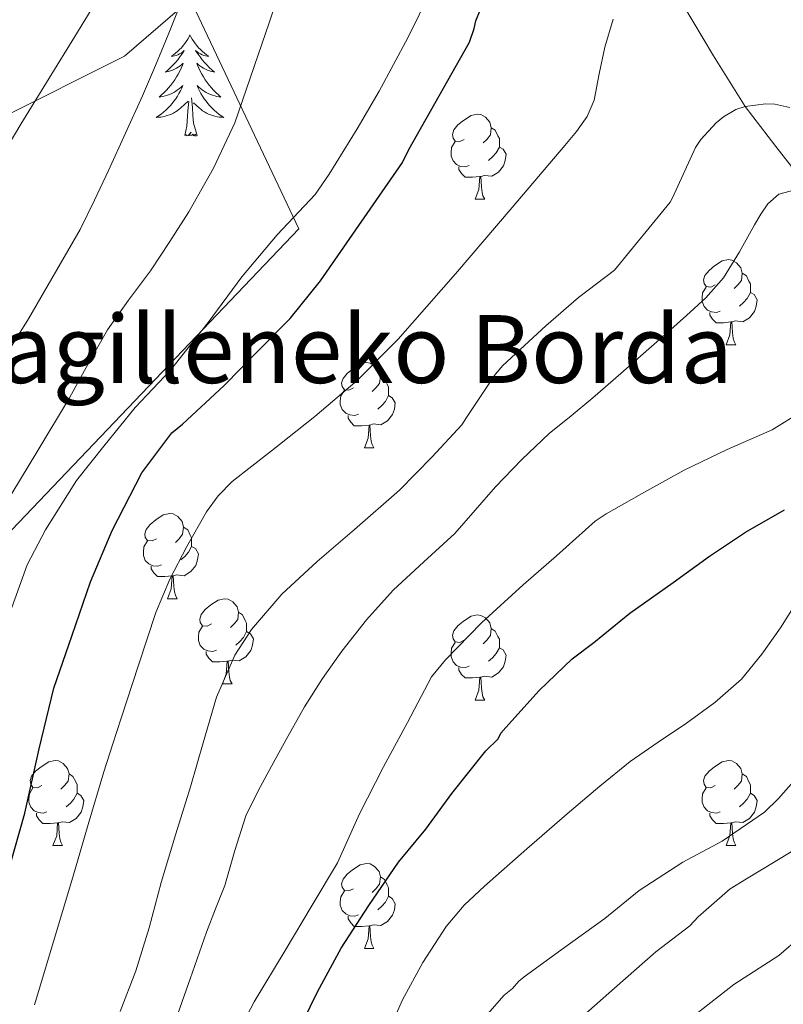
# Model space of a CAD drawing. Units: metres. Extents: x 609219 to 613722, y 4775182 to 4778224.
# Drawn here: x 610294 to 610384, y 4777290 to 4777406 of the extents above; entities that cross this region are included whole.
import ezdxf

# ---------------------------------------------------------------- set-up
doc = ezdxf.new("R2010")
doc.units = ezdxf.units.M
doc.header["$MEASUREMENT"] = 0
doc.linetypes.add('DGN Style 3', pattern=[83162.37762, 59401.6983, -23760.67932])
for name, color, linetype, lineweight in [('Nivel 11', 7, 'Continuous', 0), ('Nivel 21', 7, 'Continuous', 0), ('Nivel 35', 7, 'Continuous', 0), ('Nivel 36', 7, 'Continuous', 0), ('Nivel 4', 7, 'Continuous', 0), ('Nivel 44', 7, 'Continuous', 0), ('Nivel 5', 7, 'Continuous', 0), ('Nivel 61', 7, 'Continuous', 0), ('Nivel 63', 7, 'Continuous', 0)]:
    doc.layers.add(name, color=color, linetype=linetype, lineweight=lineweight)
doc.styles.add('Style-arial', font='arial.shx', dxfattribs={"bigfont": 'arialbig.shx'})

msp = doc.modelspace()

# ---------------------------------------------------------------- linework, layer by layer
at = {"layer": 'Nivel 11', "color": 142, "linetype": 'DGN Style 3', "lineweight": 13}
msp.add_polyline3d([(610325.1999999993, 4777474.15, 417.52), (610328.0599999987, 4777468.33, 415.01), (610332.6799999997, 4777459.76, 412.68), (610337.8999999985, 4777451.199999999, 410.01), (610341.3999999985, 4777446.640000001, 408.74), (610347.3900000006, 4777440.470000001, 406.84), (610350.3200000003, 4777437.4, 405.98), (610352.9800000004, 4777434.17, 405.01), (610356.7600000016, 4777428.109999999, 402.43), (610360.5700000003, 4777422.060000001, 400.01), (610365.0599999987, 4777417.01, 397.59), (610369.4400000013, 4777411.939999999, 395.01), (610371.9800000004, 4777408.07, 394.03), (610375.6499999985, 4777401.970000001, 392.08), (610379.370000001, 4777395.99, 390.01), (610382.9899999984, 4777391.27, 387.65), (610384.8299999982, 4777388.91, 386.46)], dxfattribs=at)
at = {"layer": 'Nivel 21', "color": 250, "linetype": 'DGN Style 3', "lineweight": 0}
msp.add_polyline3d([(610123.7699999996, 4777307.41, 432.77), (610144.5899999999, 4777301.08, 431.53), (610162.8399999999, 4777299.34, 431.76), (610181.1000000015, 4777297.6, 431.86), (610198.4800000004, 4777299.34, 433.11), (610215, 4777303.689999999, 434.13), (610226.2899999991, 4777308.9, 434.91), (610234.120000001, 4777319.33, 435.37), (610243.6799999997, 4777335.85, 434.01), (610249.7600000016, 4777345.41, 432.36), (610259.3200000003, 4777359.32, 429.06), (610269.75, 4777373.220000001, 426.72), (610281.0500000007, 4777384.52, 424.17), (610287.1400000006, 4777392.35, 423.06), (610306.2600000016, 4777401.91, 416.88), (610319.3000000007, 4777413.210000001, 412.97), (610326.25, 4777421.9, 411.25), (610327.9899999984, 4777436.67, 412.59), (610327.9899999984, 4777447.970000001, 413.37), (610333.1999999993, 4777454.93, 411.47), (610347.1099999994, 4777454.060000001, 411.3), (610362.7600000016, 4777442.76, 408.84), (610374.9299999997, 4777424.51, 401.76), (610393.1799999997, 4777402.77, 394.11)], dxfattribs=at)
at = {"layer": 'Nivel 35', "color": 92, "linetype": 'DGN Style 3', "lineweight": 0, "extrusion": (0.3584438628471776, -0.1534950602213413, 0.920845950023586), "elevation": -514158.3492657568, "flags": 128}
msp.add_lwpolyline([(4631807.677512988, 1215325.551481435), (4631911.129151981, 1215283.594864685), (4632042.327818684, 1215444.548242886)], dxfattribs=at)
at = {"layer": 'Nivel 36', "color": 92, "linetype": 'Continuous', "lineweight": 0}
for p, q in [((610347.5799999982, 4777385.050000001, 0.01), (610348.7100000009, 4777385.050000001, 0.01)), ((610377.1600000001, 4777367.91, 0.01), (610378.2800000012, 4777367.91, 0.01)), ((610334.5199999996, 4777355.77, 0.01), (610335.6499999985, 4777355.77, 0.01)), ((610311.3399999999, 4777338, 0.01), (610312.4600000009, 4777338, 0.01)), ((610317.8099999987, 4777327.970000001, 0.01), (610318.9400000013, 4777327.970000001, 0.01)), ((610347.5799999982, 4777326.060000001, 0.01), (610348.7100000009, 4777326.060000001, 0.01)), ((610297.8299999982, 4777308.92, 0.01), (610298.9600000009, 4777308.92, 0.01)), ((610377.1600000001, 4777308.92, 0.01), (610378.2800000012, 4777308.92, 0.01)), ((610334.5199999996, 4777296.779999999, 0.01), (610335.6499999985, 4777296.779999999, 0.01))]:
    msp.add_line(p, q, dxfattribs=at)
at = {"layer": 'Nivel 36', "color": 92, "linetype": 'Continuous', "lineweight": 0, "elevation": 0.01, "flags": 128}
for points in [[(610313.9699999988, 4777404.42), (610313.8599999994, 4777404.199999999), (610313.7100000009, 4777403.92), (610313.5399999991, 4777403.66), (610313.3599999994, 4777403.4), (610313.1600000001, 4777403.15), (610312.9600000009, 4777402.91), (610312.7399999984, 4777402.689999999), (610312.5100000016, 4777402.470000001), (610312.2699999996, 4777402.27), (610312.0199999996, 4777402.08), (610311.7600000016, 4777401.9), (610311.9499999993, 4777401.92), (610312.1600000001, 4777401.960000001), (610312.3599999994, 4777402.01), (610312.5500000007, 4777402.08), (610312.7399999984, 4777402.17), (610312.9200000018, 4777402.27), (610313.1000000015, 4777402.380000001), (610313.3000000007, 4777402.57), (610313.2600000016, 4777402.51), (610313.0300000012, 4777402.16), (610312.7899999991, 4777401.83), (610312.5300000012, 4777401.5), (610312.2600000016, 4777401.18), (610311.9800000004, 4777400.880000001), (610311.6900000013, 4777400.58), (610311.3900000006, 4777400.300000001), (610311.0700000003, 4777400.029999999), (610311.1999999993, 4777400.050000001), (610311.4400000013, 4777400.109999999), (610311.6900000013, 4777400.18), (610311.9200000018, 4777400.27), (610312.1499999985, 4777400.369999999), (610312.379999999, 4777400.49), (610312.5899999999, 4777400.619999999), (610312.8000000007, 4777400.77), (610313, 4777400.93), (610313.1799999997, 4777401.1), (610313.1000000015, 4777400.869999999), (610312.9400000013, 4777400.51), (610312.7699999996, 4777400.16), (610312.5799999982, 4777399.810000001), (610312.379999999, 4777399.470000001), (610312.1700000018, 4777399.140000001), (610311.9400000013, 4777398.82), (610311.6999999993, 4777398.51), (610311.4499999993, 4777398.199999999), (610311.1900000013, 4777397.91), (610310.9200000018, 4777397.630000001), (610310.629999999, 4777397.359999999), (610310.3299999982, 4777397.1), (610310.5300000012, 4777397.130000001), (610310.7899999991, 4777397.17), (610311.0599999987, 4777397.24), (610311.3200000003, 4777397.32), (610311.5700000003, 4777397.41), (610311.8200000003, 4777397.52), (610312.0599999987, 4777397.640000001), (610312.2899999991, 4777397.779999999), (610312.5199999996, 4777397.93), (610312.7399999984, 4777398.09), (610312.9400000013, 4777398.27), (610313.1400000006, 4777398.460000001), (610313, 4777398.130000001)], [(610313.9699999988, 4777404.42), (610314.0799999982, 4777404.199999999), (610314.2399999984, 4777403.92), (610314.4100000001, 4777403.66), (610314.5899999999, 4777403.4), (610314.7800000012, 4777403.15), (610314.9899999984, 4777402.91), (610315.2100000009, 4777402.689999999), (610315.4400000013, 4777402.470000001), (610315.6799999997, 4777402.27), (610315.9299999997, 4777402.08), (610316.1900000013, 4777401.9), (610315.9899999984, 4777401.92), (610315.7899999991, 4777401.960000001), (610315.5899999999, 4777402.01), (610315.3900000006, 4777402.08), (610315.1999999993, 4777402.17), (610315.0199999996, 4777402.27), (610314.8500000015, 4777402.380000001), (610314.6400000006, 4777402.57), (610314.6799999997, 4777402.51), (610314.9200000018, 4777402.16), (610315.1600000001, 4777401.83), (610315.4100000001, 4777401.5), (610315.6799999997, 4777401.18), (610315.9600000009, 4777400.880000001), (610316.25, 4777400.58), (610316.5599999987, 4777400.300000001), (610316.870000001, 4777400.029999999), (610316.75, 4777400.050000001), (610316.5, 4777400.109999999), (610316.2600000016, 4777400.18), (610316.0199999996, 4777400.27), (610315.7899999991, 4777400.369999999), (610315.5700000003, 4777400.49), (610315.3500000015, 4777400.619999999), (610315.1400000006, 4777400.77), (610314.9499999993, 4777400.93), (610314.7600000016, 4777401.1), (610314.8500000015, 4777400.869999999), (610315, 4777400.51), (610315.1799999997, 4777400.16), (610315.3599999994, 4777399.810000001), (610315.5599999987, 4777399.470000001), (610315.7699999996, 4777399.140000001), (610316, 4777398.82), (610316.2399999984, 4777398.51), (610316.4899999984, 4777398.199999999), (610316.75, 4777397.91), (610317.0300000012, 4777397.630000001), (610317.3200000003, 4777397.359999999), (610317.6099999994, 4777397.1), (610317.4200000018, 4777397.130000001), (610317.1499999985, 4777397.17), (610316.8900000006, 4777397.24), (610316.629999999, 4777397.32), (610316.370000001, 4777397.41), (610316.120000001, 4777397.52), (610315.879999999, 4777397.640000001), (610315.6499999985, 4777397.779999999), (610315.4200000018, 4777397.93), (610315.2100000009, 4777398.09), (610315, 4777398.27), (610314.8099999987, 4777398.460000001), (610314.9499999993, 4777398.130000001)], [(610313, 4777398.130000001), (610312.8399999999, 4777397.810000001), (610312.6700000018, 4777397.5), (610312.4899999984, 4777397.189999999), (610312.2899999991, 4777396.890000001), (610312.0799999982, 4777396.609999999), (610311.8599999994, 4777396.33), (610311.620000001, 4777396.060000001), (610311.379999999, 4777395.800000001), (610311.120000001, 4777395.560000001), (610310.8500000015, 4777395.32), (610310.5700000003, 4777395.1), (610310.2800000012, 4777394.890000001), (610309.9899999984, 4777394.699999999), (610310.2600000016, 4777394.710000001), (610310.5199999996, 4777394.73), (610310.7800000012, 4777394.779999999), (610311.0399999991, 4777394.83), (610311.3000000007, 4777394.91), (610311.5500000007, 4777394.99), (610311.7899999991, 4777395.09), (610312.0300000012, 4777395.210000001), (610312.2600000016, 4777395.34), (610312.4800000004, 4777395.49), (610312.6900000013, 4777395.65), (610312.8999999985, 4777395.810000001), (610313.7399999984, 4777396.609999999)], [(610314.9499999993, 4777398.130000001), (610315.1000000015, 4777397.810000001), (610315.2699999996, 4777397.5), (610315.4600000009, 4777397.189999999), (610315.6499999985, 4777396.890000001), (610315.8599999994, 4777396.609999999), (610316.0899999999, 4777396.33), (610316.3200000003, 4777396.060000001), (610316.5700000003, 4777395.800000001), (610316.8200000003, 4777395.560000001), (610317.0899999999, 4777395.32), (610317.370000001, 4777395.1), (610317.6600000001, 4777394.890000001), (610317.9499999993, 4777394.699999999), (610317.6900000013, 4777394.710000001), (610317.4200000018, 4777394.73), (610317.1600000001, 4777394.779999999), (610316.8999999985, 4777394.83), (610316.6499999985, 4777394.91), (610316.3999999985, 4777394.99), (610316.1499999985, 4777395.09), (610315.9200000018, 4777395.210000001), (610315.6900000013, 4777395.34), (610315.4600000009, 4777395.49), (610315.25, 4777395.65), (610315.0500000007, 4777395.810000001), (610314.3900000006, 4777396.43)], [(610313.3500000015, 4777392.57), (610313.6000000015, 4777393.68), (610313.7100000009, 4777395.43), (610313.7600000016, 4777395.859999999), (610313.8200000003, 4777396.58)], [(610314.8200000003, 4777392.57), (610314.3900000006, 4777394.01), (610314.3000000007, 4777394.91), (610314.2600000016, 4777395.859999999), (610314.1600000001, 4777397.02)], [(610346.2800000012, 4777392.109999999), (610345.75, 4777391.85), (610345.2199999988, 4777391.9), (610344.9600000009, 4777392.27), (610344.8999999985, 4777392.699999999), (610345.0599999987, 4777393.220000001), (610345.5399999991, 4777393.810000001), (610346.1799999997, 4777394.34), (610347.0799999982, 4777394.93), (610347.8200000003, 4777395.09), (610348.25, 4777395.029999999), (610348.7800000012, 4777394.720000001), (610349.3099999987, 4777394.130000001), (610349.4699999988, 4777393.49), (610349.3599999994, 4777392.640000001), (610348.9299999997, 4777392.109999999), (610348.5100000016, 4777391.689999999)], [(610314.8200000003, 4777392.57), (610314.6499999985, 4777392.5), (610314.629999999, 4777392.74), (610314.4400000013, 4777392.51), (610314.3200000003, 4777392.720000001), (610314.1999999993, 4777392.609999999), (610313.9299999997, 4777392.550000001), (610314.120000001, 4777392.949999999), (610313.7399999984, 4777392.57), (610313.5500000007, 4777392.51), (610313.5100000016, 4777392.68), (610313.3500000015, 4777392.57)], [(610349.4699999988, 4777393.49), (610349.9400000013, 4777393.18), (610350.2600000016, 4777392.540000001), (610350.4200000018, 4777392.220000001), (610350.4200000018, 4777391.640000001), (610350.4200000018, 4777391.210000001), (610350.0500000007, 4777390.52), (610349.629999999, 4777390.040000001), (610349.1499999985, 4777389.619999999)], [(610346.870000001, 4777389.029999999), (610346.4400000013, 4777388.869999999), (610345.8599999994, 4777388.93), (610345.379999999, 4777389.140000001), (610344.9600000009, 4777389.57), (610344.7399999984, 4777390.15), (610344.7399999984, 4777390.57), (610344.8000000007, 4777391.16), (610345.2199999988, 4777391.85)], [(610350.4200000018, 4777391.210000001), (610350.870000001, 4777390.960000001), (610351.2199999988, 4777390.35), (610351.1099999994, 4777389.619999999), (610350.8999999985, 4777388.98), (610350.3099999987, 4777388.24), (610349.5199999996, 4777387.76), (610348.6700000018, 4777387.869999999), (610348.2399999984, 4777387.74)], [(610348.129999999, 4777387.74), (610347.2399999984, 4777387.65), (610346.3900000006, 4777387.65), (610345.9699999988, 4777388.08), (610345.6499999985, 4777388.560000001), (610345.6499999985, 4777388.869999999)], [(610347.5799999982, 4777385.050000001), (610348.0199999996, 4777386.210000001), (610348.129999999, 4777387.74), (610348.2399999984, 4777387.74), (610348.2699999996, 4777387.15), (610348.3099999987, 4777386.470000001), (610348.379999999, 4777385.85), (610348.4899999984, 4777385.449999999), (610348.7100000009, 4777385.050000001)], [(610375.8599999994, 4777374.970000001), (610375.3299999982, 4777374.710000001), (610374.8000000007, 4777374.76), (610374.5300000012, 4777375.130000001), (610374.4800000004, 4777375.560000001), (610374.6400000006, 4777376.08), (610375.120000001, 4777376.67), (610375.75, 4777377.199999999), (610376.6499999985, 4777377.790000001), (610377.3999999985, 4777377.949999999), (610377.8200000003, 4777377.890000001), (610378.3500000015, 4777377.58), (610378.879999999, 4777376.99), (610379.0399999991, 4777376.35), (610378.9299999997, 4777375.5), (610378.5100000016, 4777374.970000001), (610378.0899999999, 4777374.550000001)], [(610379.0399999991, 4777376.35), (610379.5199999996, 4777376.040000001), (610379.8299999982, 4777375.4), (610379.9899999984, 4777375.08), (610379.9899999984, 4777374.5), (610379.9899999984, 4777374.07), (610379.620000001, 4777373.380000001), (610379.1999999993, 4777372.9), (610378.7199999988, 4777372.48)], [(610376.4400000013, 4777371.890000001), (610376.0199999996, 4777371.73), (610375.4299999997, 4777371.790000001), (610374.9600000009, 4777372), (610374.5300000012, 4777372.43), (610374.3200000003, 4777373.01), (610374.3200000003, 4777373.43), (610374.370000001, 4777374.02), (610374.8000000007, 4777374.710000001)], [(610379.9899999984, 4777374.07), (610380.4499999993, 4777373.82), (610380.7899999991, 4777373.210000001), (610380.6799999997, 4777372.48), (610380.4699999988, 4777371.84), (610379.8900000006, 4777371.1), (610379.0899999999, 4777370.619999999), (610378.2399999984, 4777370.73), (610377.8099999987, 4777370.6)], [(610377.6999999993, 4777370.6), (610376.8099999987, 4777370.51), (610375.9699999988, 4777370.51), (610375.5399999991, 4777370.939999999), (610375.2199999988, 4777371.42), (610375.2199999988, 4777371.73)], [(610377.1600000001, 4777367.91), (610377.5899999999, 4777369.07), (610377.6999999993, 4777370.6), (610377.8099999987, 4777370.6), (610377.8500000015, 4777370.01), (610377.879999999, 4777369.33), (610377.9499999993, 4777368.710000001), (610378.0700000003, 4777368.310000001), (610378.2800000012, 4777367.91)], [(610333.2199999988, 4777362.83), (610332.6900000013, 4777362.57), (610332.1600000001, 4777362.619999999), (610331.8999999985, 4777362.99), (610331.8399999999, 4777363.42), (610332, 4777363.939999999), (610332.4800000004, 4777364.529999999), (610333.120000001, 4777365.060000001), (610334.0199999996, 4777365.65), (610334.7600000016, 4777365.810000001), (610335.1900000013, 4777365.75), (610335.7199999988, 4777365.439999999), (610336.25, 4777364.85), (610336.4100000001, 4777364.210000001), (610336.3000000007, 4777363.359999999), (610335.870000001, 4777362.83), (610335.4499999993, 4777362.41)], [(610336.4100000001, 4777364.210000001), (610336.879999999, 4777363.9), (610337.1999999993, 4777363.26), (610337.3599999994, 4777362.939999999), (610337.3599999994, 4777362.359999999), (610337.3599999994, 4777361.93), (610336.9899999984, 4777361.24), (610336.5700000003, 4777360.76), (610336.0899999999, 4777360.34)], [(610333.8099999987, 4777359.75), (610333.379999999, 4777359.59), (610332.8000000007, 4777359.65), (610332.3200000003, 4777359.859999999), (610331.8999999985, 4777360.290000001), (610331.6799999997, 4777360.869999999), (610331.6799999997, 4777361.290000001), (610331.7399999984, 4777361.880000001), (610332.1600000001, 4777362.57)], [(610337.3599999994, 4777361.93), (610337.8099999987, 4777361.68), (610338.1600000001, 4777361.07), (610338.0500000007, 4777360.34), (610337.8399999999, 4777359.699999999), (610337.25, 4777358.960000001), (610336.4600000009, 4777358.48), (610335.6099999994, 4777358.59), (610335.1799999997, 4777358.460000001)], [(610335.0700000003, 4777358.460000001), (610334.1799999997, 4777358.369999999), (610333.3299999982, 4777358.369999999), (610332.9100000001, 4777358.800000001), (610332.5899999999, 4777359.279999999), (610332.5899999999, 4777359.59)], [(610334.5199999996, 4777355.77), (610334.9600000009, 4777356.93), (610335.0700000003, 4777358.460000001), (610335.1799999997, 4777358.460000001), (610335.2100000009, 4777357.869999999), (610335.25, 4777357.189999999), (610335.3200000003, 4777356.57), (610335.4299999997, 4777356.17), (610335.6499999985, 4777355.77)], [(610310.0399999991, 4777345.060000001), (610309.5100000016, 4777344.800000001), (610308.9800000004, 4777344.85), (610308.7100000009, 4777345.220000001), (610308.6600000001, 4777345.65), (610308.8200000003, 4777346.17), (610309.3000000007, 4777346.76), (610309.9299999997, 4777347.290000001), (610310.8299999982, 4777347.880000001), (610311.5799999982, 4777348.040000001), (610312, 4777347.98), (610312.5300000012, 4777347.67), (610313.0599999987, 4777347.08), (610313.2199999988, 4777346.439999999), (610313.1099999994, 4777345.59), (610312.6900000013, 4777345.060000001), (610312.2699999996, 4777344.640000001)], [(610313.2199999988, 4777346.439999999), (610313.6999999993, 4777346.130000001), (610314.0100000016, 4777345.49), (610314.1700000018, 4777345.17), (610314.1700000018, 4777344.59), (610314.1700000018, 4777344.16), (610313.8000000007, 4777343.470000001), (610313.379999999, 4777342.99), (610312.8999999985, 4777342.57)], [(610310.620000001, 4777341.98), (610310.1999999993, 4777341.82), (610309.6099999994, 4777341.880000001), (610309.1400000006, 4777342.09), (610308.7100000009, 4777342.52), (610308.5, 4777343.1), (610308.5, 4777343.52), (610308.5500000007, 4777344.109999999), (610308.9800000004, 4777344.800000001)], [(610314.1700000018, 4777344.16), (610314.629999999, 4777343.91), (610314.9699999988, 4777343.300000001), (610314.8599999994, 4777342.57), (610314.6499999985, 4777341.93), (610314.0700000003, 4777341.189999999), (610313.2699999996, 4777340.710000001), (610312.4200000018, 4777340.82), (610311.9899999984, 4777340.689999999)], [(610311.879999999, 4777340.689999999), (610310.9899999984, 4777340.6), (610310.1499999985, 4777340.6), (610309.7199999988, 4777341.029999999), (610309.3999999985, 4777341.51), (610309.3999999985, 4777341.82)], [(610311.3399999999, 4777338), (610311.7699999996, 4777339.16), (610311.879999999, 4777340.689999999), (610311.9899999984, 4777340.689999999), (610312.0300000012, 4777340.1), (610312.0599999987, 4777339.42), (610312.129999999, 4777338.800000001), (610312.25, 4777338.4), (610312.4600000009, 4777338)], [(610316.5100000016, 4777335.029999999), (610315.9800000004, 4777334.76), (610315.4499999993, 4777334.82), (610315.1900000013, 4777335.189999999), (610315.129999999, 4777335.609999999), (610315.2899999991, 4777336.130000001), (610315.7699999996, 4777336.73), (610316.4100000001, 4777337.26), (610317.3099999987, 4777337.84), (610318.0500000007, 4777338), (610318.4800000004, 4777337.949999999), (610319.0100000016, 4777337.630000001), (610319.5399999991, 4777337.050000001), (610319.6999999993, 4777336.41), (610319.5899999999, 4777335.560000001), (610319.1600000001, 4777335.029999999), (610318.7399999984, 4777334.6)], [(610319.6999999993, 4777336.41), (610320.1700000018, 4777336.09), (610320.4899999984, 4777335.449999999), (610320.6499999985, 4777335.130000001), (610320.6499999985, 4777334.550000001), (610320.6499999985, 4777334.130000001), (610320.2800000012, 4777333.439999999), (610319.8599999994, 4777332.960000001), (610319.379999999, 4777332.540000001)], [(610346.2800000012, 4777333.119999999), (610345.75, 4777332.859999999), (610345.2199999988, 4777332.91), (610344.9600000009, 4777333.279999999), (610344.8999999985, 4777333.710000001), (610345.0599999987, 4777334.23), (610345.5399999991, 4777334.82), (610346.1799999997, 4777335.35), (610347.0799999982, 4777335.939999999), (610347.8200000003, 4777336.1), (610348.25, 4777336.040000001), (610348.7800000012, 4777335.73), (610349.3099999987, 4777335.140000001), (610349.4699999988, 4777334.5), (610349.3599999994, 4777333.65), (610348.9299999997, 4777333.119999999), (610348.5100000016, 4777332.699999999)], [(610317.1000000015, 4777331.949999999), (610316.6700000018, 4777331.790000001), (610316.0899999999, 4777331.85), (610315.6099999994, 4777332.060000001), (610315.1900000013, 4777332.48), (610314.9699999988, 4777333.07), (610314.9699999988, 4777333.49), (610315.0300000012, 4777334.07), (610315.4499999993, 4777334.76)], [(610320.6499999985, 4777334.130000001), (610321.1000000015, 4777333.880000001), (610321.4499999993, 4777333.26), (610321.3399999999, 4777332.540000001), (610321.129999999, 4777331.9), (610320.5399999991, 4777331.16), (610319.75, 4777330.68), (610318.8999999985, 4777330.779999999), (610318.4699999988, 4777330.65)], [(610349.4699999988, 4777334.5), (610349.9400000013, 4777334.189999999), (610350.2600000016, 4777333.550000001), (610350.4200000018, 4777333.23), (610350.4200000018, 4777332.65), (610350.4200000018, 4777332.220000001), (610350.0500000007, 4777331.529999999), (610349.629999999, 4777331.050000001), (610349.1499999985, 4777330.630000001)], [(610346.870000001, 4777330.040000001), (610346.4400000013, 4777329.880000001), (610345.8599999994, 4777329.939999999), (610345.379999999, 4777330.15), (610344.9600000009, 4777330.58), (610344.7399999984, 4777331.16), (610344.7399999984, 4777331.58), (610344.8000000007, 4777332.17), (610345.2199999988, 4777332.859999999)], [(610350.4200000018, 4777332.220000001), (610350.870000001, 4777331.970000001), (610351.2199999988, 4777331.359999999), (610351.1099999994, 4777330.630000001), (610350.8999999985, 4777329.99), (610350.3099999987, 4777329.25), (610349.5199999996, 4777328.77), (610348.6700000018, 4777328.880000001), (610348.2399999984, 4777328.75)], [(610318.3599999994, 4777330.65), (610317.4699999988, 4777330.57), (610316.620000001, 4777330.57), (610316.1999999993, 4777331), (610315.879999999, 4777331.470000001), (610315.879999999, 4777331.790000001)], [(610317.8099999987, 4777327.970000001), (610318.25, 4777329.130000001), (610318.3599999994, 4777330.65), (610318.4699999988, 4777330.65), (610318.5, 4777330.07), (610318.5399999991, 4777329.380000001), (610318.6099999994, 4777328.77), (610318.7199999988, 4777328.369999999), (610318.9400000013, 4777327.970000001)], [(610348.129999999, 4777328.75), (610347.2399999984, 4777328.66), (610346.3900000006, 4777328.66), (610345.9699999988, 4777329.09), (610345.6499999985, 4777329.57), (610345.6499999985, 4777329.880000001)], [(610347.5799999982, 4777326.060000001), (610348.0199999996, 4777327.220000001), (610348.129999999, 4777328.75), (610348.2399999984, 4777328.75), (610348.2699999996, 4777328.16), (610348.3099999987, 4777327.48), (610348.379999999, 4777326.859999999), (610348.4899999984, 4777326.460000001), (610348.7100000009, 4777326.060000001)], [(610296.5300000012, 4777315.98), (610296, 4777315.710000001), (610295.4699999988, 4777315.77), (610295.2100000009, 4777316.140000001), (610295.1499999985, 4777316.57), (610295.3099999987, 4777317.09), (610295.7899999991, 4777317.68), (610296.4299999997, 4777318.210000001), (610297.3299999982, 4777318.790000001), (610298.0700000003, 4777318.949999999), (610298.5, 4777318.9), (610299.0300000012, 4777318.59), (610299.5599999987, 4777318), (610299.7199999988, 4777317.359999999), (610299.6099999994, 4777316.51), (610299.1799999997, 4777315.98), (610298.7600000016, 4777315.550000001)], [(610375.8599999994, 4777315.98), (610375.3299999982, 4777315.710000001), (610374.8000000007, 4777315.77), (610374.5300000012, 4777316.140000001), (610374.4800000004, 4777316.57), (610374.6400000006, 4777317.09), (610375.120000001, 4777317.68), (610375.75, 4777318.210000001), (610376.6499999985, 4777318.790000001), (610377.3999999985, 4777318.949999999), (610377.8200000003, 4777318.9), (610378.3500000015, 4777318.59), (610378.879999999, 4777318), (610379.0399999991, 4777317.359999999), (610378.9299999997, 4777316.51), (610378.5100000016, 4777315.98), (610378.0899999999, 4777315.550000001)], [(610299.7199999988, 4777317.359999999), (610300.1900000013, 4777317.050000001), (610300.5100000016, 4777316.41), (610300.6700000018, 4777316.09), (610300.6700000018, 4777315.51), (610300.6700000018, 4777315.08), (610300.3000000007, 4777314.390000001), (610299.879999999, 4777313.91), (610299.3999999985, 4777313.49)], [(610379.0399999991, 4777317.359999999), (610379.5199999996, 4777317.050000001), (610379.8299999982, 4777316.41), (610379.9899999984, 4777316.09), (610379.9899999984, 4777315.51), (610379.9899999984, 4777315.08), (610379.620000001, 4777314.390000001), (610379.1999999993, 4777313.91), (610378.7199999988, 4777313.49)], [(610297.120000001, 4777312.9), (610296.6900000013, 4777312.74), (610296.1099999994, 4777312.800000001), (610295.629999999, 4777313.01), (610295.2100000009, 4777313.43), (610294.9899999984, 4777314.02), (610294.9899999984, 4777314.439999999), (610295.0500000007, 4777315.029999999), (610295.4699999988, 4777315.710000001)], [(610300.6700000018, 4777315.08), (610301.120000001, 4777314.83), (610301.4699999988, 4777314.210000001), (610301.3599999994, 4777313.49), (610301.1499999985, 4777312.85), (610300.5599999987, 4777312.109999999), (610299.7699999996, 4777311.630000001), (610298.9200000018, 4777311.73), (610298.4899999984, 4777311.609999999)], [(610376.4400000013, 4777312.9), (610376.0199999996, 4777312.74), (610375.4299999997, 4777312.800000001), (610374.9600000009, 4777313.01), (610374.5300000012, 4777313.43), (610374.3200000003, 4777314.02), (610374.3200000003, 4777314.439999999), (610374.370000001, 4777315.029999999), (610374.8000000007, 4777315.710000001)], [(610379.9899999984, 4777315.08), (610380.4499999993, 4777314.83), (610380.7899999991, 4777314.210000001), (610380.6799999997, 4777313.49), (610380.4699999988, 4777312.85), (610379.8900000006, 4777312.109999999), (610379.0899999999, 4777311.630000001), (610378.2399999984, 4777311.73), (610377.8099999987, 4777311.609999999)], [(610298.379999999, 4777311.609999999), (610297.4899999984, 4777311.52), (610296.6400000006, 4777311.52), (610296.2199999988, 4777311.949999999), (610295.8999999985, 4777312.43), (610295.8999999985, 4777312.74)], [(610377.6999999993, 4777311.609999999), (610376.8099999987, 4777311.52), (610375.9699999988, 4777311.52), (610375.5399999991, 4777311.949999999), (610375.2199999988, 4777312.43), (610375.2199999988, 4777312.74)], [(610297.8299999982, 4777308.92), (610298.2699999996, 4777310.08), (610298.379999999, 4777311.609999999), (610298.4899999984, 4777311.609999999), (610298.5199999996, 4777311.02), (610298.5599999987, 4777310.33), (610298.629999999, 4777309.720000001), (610298.7399999984, 4777309.32), (610298.9600000009, 4777308.92)], [(610377.1600000001, 4777308.92), (610377.5899999999, 4777310.08), (610377.6999999993, 4777311.609999999), (610377.8099999987, 4777311.609999999), (610377.8500000015, 4777311.02), (610377.879999999, 4777310.33), (610377.9499999993, 4777309.720000001), (610378.0700000003, 4777309.32), (610378.2800000012, 4777308.92)], [(610333.2199999988, 4777303.84), (610332.6900000013, 4777303.57), (610332.1600000001, 4777303.630000001), (610331.8999999985, 4777304), (610331.8399999999, 4777304.43), (610332, 4777304.949999999), (610332.4800000004, 4777305.540000001), (610333.120000001, 4777306.07), (610334.0199999996, 4777306.65), (610334.7600000016, 4777306.810000001), (610335.1900000013, 4777306.76), (610335.7199999988, 4777306.449999999), (610336.25, 4777305.859999999), (610336.4100000001, 4777305.220000001), (610336.3000000007, 4777304.369999999), (610335.870000001, 4777303.84), (610335.4499999993, 4777303.41)], [(610336.4100000001, 4777305.220000001), (610336.879999999, 4777304.91), (610337.1999999993, 4777304.27), (610337.3599999994, 4777303.949999999), (610337.3599999994, 4777303.369999999), (610337.3599999994, 4777302.939999999), (610336.9899999984, 4777302.25), (610336.5700000003, 4777301.77), (610336.0899999999, 4777301.35)], [(610333.8099999987, 4777300.76), (610333.379999999, 4777300.6), (610332.8000000007, 4777300.66), (610332.3200000003, 4777300.869999999), (610331.8999999985, 4777301.290000001), (610331.6799999997, 4777301.880000001), (610331.6799999997, 4777302.300000001), (610331.7399999984, 4777302.890000001), (610332.1600000001, 4777303.57)], [(610337.3599999994, 4777302.939999999), (610337.8099999987, 4777302.689999999), (610338.1600000001, 4777302.07), (610338.0500000007, 4777301.35), (610337.8399999999, 4777300.710000001), (610337.25, 4777299.970000001), (610336.4600000009, 4777299.49), (610335.6099999994, 4777299.59), (610335.1799999997, 4777299.470000001)], [(610335.0700000003, 4777299.470000001), (610334.1799999997, 4777299.380000001), (610333.3299999982, 4777299.380000001), (610332.9100000001, 4777299.810000001), (610332.5899999999, 4777300.290000001), (610332.5899999999, 4777300.6)], [(610334.5199999996, 4777296.779999999), (610334.9600000009, 4777297.939999999), (610335.0700000003, 4777299.470000001), (610335.1799999997, 4777299.470000001), (610335.2100000009, 4777298.880000001), (610335.25, 4777298.189999999), (610335.3200000003, 4777297.58), (610335.4299999997, 4777297.18), (610335.6499999985, 4777296.779999999)]]:
    msp.add_lwpolyline(points, dxfattribs=at)
at = {"layer": 'Nivel 4', "color": 36, "linetype": 'Continuous', "lineweight": 30, "flags": 128}
for points, elevation in [([(610286.6700000018, 4777288.75), (610288.9200000018, 4777295.34), (610290.4899999984, 4777300.109999999), (610292.6700000018, 4777306.23), (610294.5100000016, 4777312.75), (610296.2199999988, 4777320.300000001), (610297.9499999993, 4777327.449999999), (610300.1099999994, 4777333.710000001), (610302.2699999996, 4777339.99), (610304.8099999987, 4777346.029999999), (610308.3000000007, 4777352.83), (610311.8500000015, 4777357.529999999), (610313.0799999982, 4777358.550000001), (610318, 4777363.1), (610321.9600000009, 4777367.18), (610325.7899999991, 4777371), (610329.3399999999, 4777375.449999999), (610339.0199999996, 4777389.369999999), (610339.75, 4777390.92), (610346.8900000006, 4777403.550000001), (610347.4699999988, 4777405.18), (610347.6600000001, 4777406.07), (610348.1499999985, 4777407.34)], 400.01), ([(610326.3500000015, 4777286.300000001), (610329, 4777291.67), (610331.7899999991, 4777296.84), (610335.0399999991, 4777301.869999999), (610338.5199999996, 4777306.970000001), (610341.7399999984, 4777310.859999999), (610344.8299999982, 4777315.050000001), (610348.8099999987, 4777320.07), (610350.2800000012, 4777321.51), (610350.5899999999, 4777322.15), (610351.1999999993, 4777322.810000001), (610355.120000001, 4777327.18), (610359, 4777330.92), (610361.5500000007, 4777332.83), (610365.7899999991, 4777336.310000001), (610370.8900000006, 4777339.91), (610375.1799999997, 4777343.02), (610379.4200000018, 4777345.83), (610384.0100000016, 4777348.470000001)], 375.01)]:
    msp.add_lwpolyline(points, dxfattribs=dict(at, elevation=elevation))
at = {"layer": 'Nivel 5', "color": 36, "linetype": 'Continuous', "lineweight": 0, "flags": 128}
for points, elevation in [([(610267.6400000006, 4777284.83), (610270.0599999987, 4777291.48), (610272.4800000004, 4777298.140000001), (610279.7699999996, 4777319.790000001), (610283.4899999984, 4777330.6), (610287.6600000001, 4777341.26), (610289.7300000004, 4777345.15), (610292.0799999982, 4777348.890000001), (610295.9299999997, 4777355.27), (610299.7899999991, 4777361.66), (610301.9899999984, 4777365.68), (610304.2399999984, 4777369.689999999), (610306.7300000004, 4777373.18), (610309.3099999987, 4777376.619999999), (610311.6099999994, 4777380.07), (610313.8399999999, 4777383.58), (610316.7600000016, 4777388.720000001), (610319.2600000016, 4777394.07), (610323.3399999999, 4777405.939999999), (610327.2699999996, 4777417.83)], 410.01), ([(610252.4699999988, 4777289.810000001), (610254.2699999996, 4777294.460000001), (610260.370000001, 4777311.529999999), (610266.4600000009, 4777328.59), (610268.129999999, 4777332.859999999), (610269.7399999984, 4777337.16), (610270.7600000016, 4777340.619999999), (610271.7199999988, 4777344.09), (610272.879999999, 4777347.84), (610274.0799999982, 4777351.58), (610275.8999999985, 4777356.76), (610277.9200000018, 4777361.880000001), (610280.0899999999, 4777366.93), (610282.3500000015, 4777371.949999999), (610285.2300000004, 4777378.369999999), (610288.4400000013, 4777384.619999999), (610291.2399999984, 4777389.27), (610294.0599999987, 4777393.9), (610300.3900000006, 4777404.24), (610306.7199999988, 4777414.59)], 420.01), ([(610260.7600000016, 4777289.369999999), (610264.8900000006, 4777299.109999999), (610268.9600000009, 4777311.369999999), (610272.8299999982, 4777323.689999999), (610274.1099999994, 4777327.51), (610275.3900000006, 4777331.32), (610276.7800000012, 4777335.470000001), (610278.1700000018, 4777339.609999999), (610279.4899999984, 4777342.710000001), (610280.9699999988, 4777345.74), (610282.8000000007, 4777349.67), (610284.6499999985, 4777353.58), (610288.5100000016, 4777360.68), (610294.9600000009, 4777370.98), (610301.0399999991, 4777381.48), (610302.7399999984, 4777384.949999999), (610304.379999999, 4777388.439999999), (610306.3900000006, 4777392.83), (610308.3599999994, 4777397.24), (610309.8999999985, 4777400.83), (610311.3999999985, 4777404.439999999), (610314.6700000018, 4777412.609999999)], 415.01), ([(610292.4400000013, 4777335.449999999), (610294.8099999987, 4777341.98), (610296.9699999988, 4777346.119999999), (610300.620000001, 4777351.91), (610303.8200000003, 4777355.960000001), (610307.5300000012, 4777360.52), (610311.6900000013, 4777364.939999999), (610316.120000001, 4777370.540000001), (610320.0899999999, 4777375.9), (610324.25, 4777380.859999999), (610328.7300000004, 4777385.630000001), (610330.3599999994, 4777388.01), (610333.6700000018, 4777393.369999999), (610336.25, 4777397.800000001), (610339.629999999, 4777404.07), (610342.3299999982, 4777409.59)], 405.01), ([(610295.6600000001, 4777290.15), (610300.1700000018, 4777305.18), (610301.9699999988, 4777311.4), (610303.8399999999, 4777317.609999999), (610304.8599999994, 4777320.77), (610305.879999999, 4777323.93), (610307.9100000001, 4777330.16), (610309.9499999993, 4777336.380000001), (610311.5899999999, 4777340.32), (610313.6000000015, 4777344.140000001), (610315.9299999997, 4777348.24), (610317.3000000007, 4777350.130000001), (610318.9400000013, 4777351.790000001), (610321.2399999984, 4777353.619999999), (610323.5599999987, 4777355.42), (610328.6999999993, 4777359.449999999), (610333.6799999997, 4777363.689999999), (610338.4899999984, 4777368.57), (610345.2699999996, 4777376.26), (610351.9100000001, 4777384.09), (610355.0300000012, 4777387.720000001), (610358.1400000006, 4777391.369999999), (610359.5199999996, 4777393.02), (610360.7600000016, 4777394.790000001), (610361.5899999999, 4777396.73), (610362.1900000013, 4777399.85), (610362.8299999982, 4777402.99), (610363.8200000003, 4777406.26)], 395.01), ([(610305.7399999984, 4777289.390000001), (610307.6099999994, 4777294.15), (610309.1600000001, 4777299.23), (610310.5700000003, 4777304.550000001), (610312.3200000003, 4777310.310000001), (610314.0300000012, 4777315.82), (610315.5300000012, 4777321.02), (610317.1000000015, 4777326.41), (610319.2399999984, 4777331.34), (610321.2300000004, 4777334.380000001), (610324.8000000007, 4777338.540000001), (610328.9600000009, 4777342.390000001), (610333.3399999999, 4777346.17), (610338.6499999985, 4777350.779999999), (610342.4899999984, 4777354.699999999), (610345.9800000004, 4777358.470000001), (610346.5399999991, 4777359.35), (610349.9100000001, 4777364.43), (610350.8399999999, 4777365.48), (610355.879999999, 4777370.140000001), (610359.75, 4777373.48), (610363.9899999984, 4777376.710000001), (610370.5500000007, 4777384.699999999), (610370.8099999987, 4777385.24), (610373.5100000016, 4777391.15), (610374.1400000006, 4777392.109999999), (610375.9600000009, 4777394.07), (610376.8099999987, 4777394.779999999), (610378.2800000012, 4777395.640000001), (610379.370000001, 4777395.99), (610381.8299999982, 4777396.310000001), (610382.8900000006, 4777396.27), (610384.629999999, 4777395.880000001)], 390.01), ([(610312.0599999987, 4777287.77), (610313.9800000004, 4777293.24), (610315.9299999997, 4777298.699999999), (610316.9899999984, 4777301.449999999), (610318.0799999982, 4777304.199999999), (610319.25, 4777308.34), (610320.5599999987, 4777312.43), (610322.0100000016, 4777315.380000001), (610323.5799999982, 4777318.279999999), (610325.5100000016, 4777321.779999999), (610327.4800000004, 4777325.26), (610329.5899999999, 4777328.59), (610331.870000001, 4777331.82), (610334.7699999996, 4777335.51), (610337.8999999985, 4777339), (610341.5399999991, 4777342.34), (610345.1600000001, 4777345.67), (610347.5599999987, 4777348.43), (610349.9600000009, 4777351.189999999), (610353.0500000007, 4777354.41), (610356.3000000007, 4777357.470000001), (610358.870000001, 4777359.560000001), (610361.4299999997, 4777361.66), (610364.7399999984, 4777364.529999999), (610368.0300000012, 4777367.42), (610370.25, 4777369.390000001), (610372.4600000009, 4777371.369999999), (610374.7600000016, 4777373.460000001), (610376.8299999982, 4777375.790000001), (610378.7100000009, 4777378.869999999), (610380.4600000009, 4777382.040000001), (610381.2100000009, 4777383.290000001), (610382.0300000012, 4777384.52), (610383.3599999994, 4777385.65), (610386.0300000012, 4777386.359999999)], 385.01), ([(610318.8900000006, 4777285.48), (610321.5199999996, 4777290.52), (610325.1799999997, 4777296.540000001), (610328.379999999, 4777301.880000001), (610331.3399999999, 4777306.869999999), (610333.9600000009, 4777312.67), (610336.7600000016, 4777318.199999999), (610339.6099999994, 4777323.42), (610342.4299999997, 4777328.779999999), (610344.0599999987, 4777330.810000001), (610348.3200000003, 4777335.15), (610353.2399999984, 4777339.630000001), (610357.1499999985, 4777343.07), (610361.7100000009, 4777347.15), (610362.9899999984, 4777347.98), (610367.8000000007, 4777350.699999999), (610372.1900000013, 4777353.15), (610377.2699999996, 4777355.560000001), (610382.5500000007, 4777357.91), (610384.8299999982, 4777359.290000001)], 380.01), ([(610334.9699999988, 4777281.58), (610339.0199999996, 4777290.75), (610341.3900000006, 4777295.16), (610344.1600000001, 4777299.390000001), (610346.2800000012, 4777301.880000001), (610348.6499999985, 4777304.119999999), (610353.6499999985, 4777308.540000001), (610358.6999999993, 4777312.91), (610362.25, 4777315.9), (610365.8500000015, 4777318.83), (610369.129999999, 4777321.119999999), (610372.4699999988, 4777323.34), (610375.8200000003, 4777325.779999999), (610378.9400000013, 4777328.52), (610381.3599999994, 4777331.470000001), (610383.5599999987, 4777334.57), (610386.1400000006, 4777338.68)], 370.01), ([(610347.6600000001, 4777287.5), (610350.9899999984, 4777291.310000001), (610351.9499999993, 4777292.07), (610352.7199999988, 4777292.939999999), (610353.3599999994, 4777293.449999999), (610357.8200000003, 4777296.710000001), (610362.8399999999, 4777300.310000001), (610366.879999999, 4777303.630000001), (610372.0300000012, 4777306.949999999), (610376.6700000018, 4777309.43), (610381.6700000018, 4777312.84), (610383.2899999991, 4777314.460000001), (610387.1499999985, 4777318.83)], 365.01), ([(610360.2800000012, 4777288.869999999), (610363.9800000004, 4777292.119999999), (610368.8399999999, 4777296.41), (610372.8599999994, 4777299.470000001), (610373.8500000015, 4777300.51), (610377.6099999994, 4777303.82), (610379.5300000012, 4777305.02), (610384.7899999991, 4777308.17)], 360.01), ([(610373.5300000012, 4777289), (610378.0399999991, 4777292.550000001), (610383.3500000015, 4777295.960000001), (610385.9800000004, 4777298.23)], 355.01)]:
    msp.add_lwpolyline(points, dxfattribs=dict(at, elevation=elevation))
at = {"layer": 'Nivel 61', "color": 250, "linetype": 'Continuous', "lineweight": 0}
msp.add_3dface([(610114.120000001, 4777903.540000001, 530.13), (613502.3599999994, 4777959.1, 284.33), (613540.9699999988, 4775645.550000001, 408.01), (610151.5899999999, 4775589.960000001, 182.38)], dxfattribs=at)
at = {"layer": 'Nivel 63', "color": 7, "linetype": 'Continuous', "lineweight": 0}
msp.add_3dface([(609268, 4775181.609999999, -0.24), (609219.2600000016, 4778151.210000001, -0.24), (613673.629999999, 4778224.279999999, -0.24), (613722.3599999994, 4775254.67, -0.24)], dxfattribs=at)

# ---------------------------------------------------------------- texts
at = {"layer": 'Nivel 44', "color": 250, "linetype": 'Continuous', "lineweight": 0, "style": 'Style-arial'}
msp.add_text('Kapagilleneko Borda', height=7.999980000000001, dxfattribs=at).set_placement((610271.6900000013, 4777363.41, 431.55))

doc.saveas('drawing.dxf')
